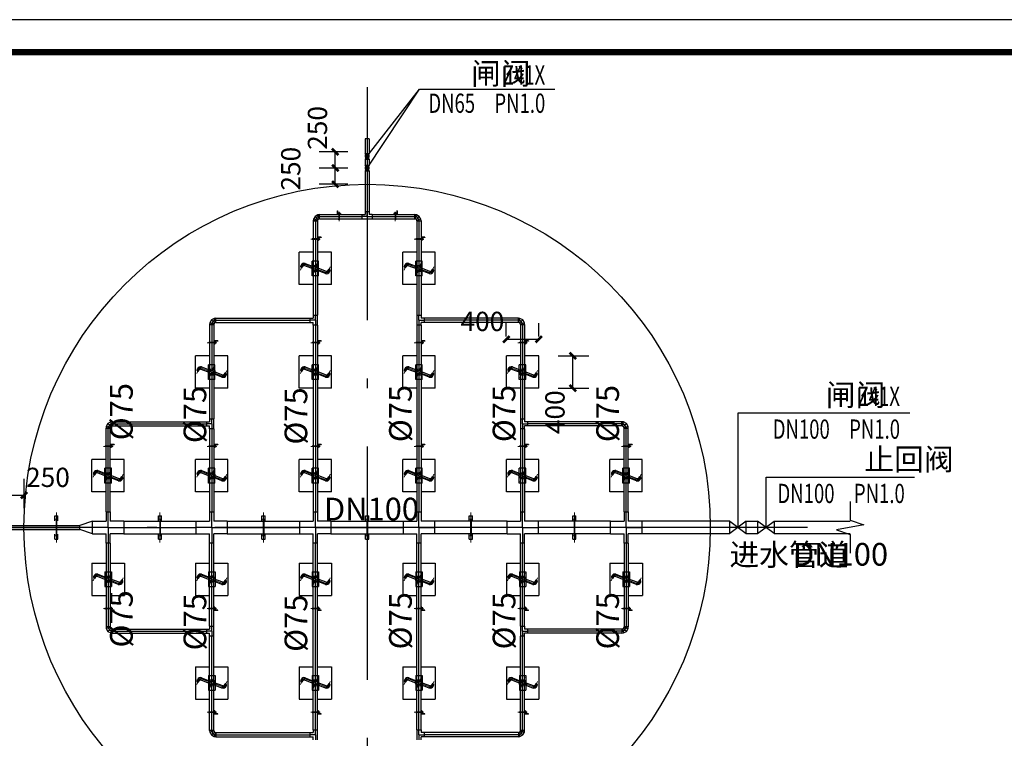
# Model space of a CAD drawing. Extents: x 422196 to 2216035, y -1260006 to -638294.
# Drawn here: x 850284 to 865491, y -649390 to -638294 of the extents above; entities that cross this region are included whole.
import ezdxf

# ---------------------------------------------------------------- set-up
doc = ezdxf.new("R2010")
doc.units = 0
doc.header["$LTSCALE"] = 1000
doc.header["$MEASUREMENT"] = 0
doc.linetypes.add('ACAD_ISO10W100', pattern=[18.5, 12, -3, 0.5, -3])
doc.linetypes.add('CENTER', pattern=[2, 1.25, -0.25, 0.25, -0.25])
for name, color, linetype in [('DIM_LEAD', 3, 'Continuous'), ('DIM_SYMB', 3, 'Continuous'), ('EQUIP_阀门', 7, 'Continuous'), ('PIPE-双管', 4, 'Continuous'), ('PUB_TEXT', 7, 'Continuous'), ('PUB_TITLE', 4, 'Continuous'), ('TWT_DIM', 3, 'Continuous'), ('TWT_DOTE', 5, 'Continuous'), ('TWT_LEAD', 3, 'Continuous'), ('TWT_TEXT', 7, 'Continuous'), ('文字', 7, 'Continuous'), ('设备中心线', 1, 'ACAD_ISO10W100'), ('轮廓线', 140, 'Continuous')]:
    doc.layers.add(name, color=color, linetype=linetype)
doc.layers.add('中心线1', color=1, linetype='CENTER', lineweight=15)
doc.styles.add('_TCH_DIM', font='SIMPLEX', dxfattribs={"bigfont": 'GBCBIG'})
doc.styles.add('_TCH_DIM_T3', font='SIMPLEX', dxfattribs={"width": 0.705882, "bigfont": 'GBCBIG'})
doc.styles.get("Standard").update_dxf_attribs({"font": 'gbenor.shx', "bigfont": 'gbcbig.shx'})
doc.dimstyles.new('_TWT_ARCH&&100', dxfattribs={"dimtxt": 297.5, "dimasz": 100, "dimexe": 250, "dimexo": 300, "dimgap": 100, "dimtad": 1, "dimdec": 0, "dimzin": 0, "dimdsep": 46, "dimtxsty": '_TCH_DIM_T3', "dimblk": 'ARCHTICK', "dimcen": 0.09, "dimclrt": 7, "dimazin": 2, "dimtfac": 1, "dimtdec": 0, "dimtix": 1, "dimtmove": 2, "dimatfit": 3, "dimfxl": 1, "dimtolj": 1, "dimtzin": 0, "dimarcsym": 0})

# ---------------------------------------------------------------- blocks, each defined once
blk = doc.blocks.new('PT')
at = {"layer": '中心线1', "color": 1, "ltscale": 5}
for p, q in [((2698737, -666822), (2698763, -666755)), ((2698804, -666736), (2698968, -666798)), ((2698933, -666890), (2699002, -666707)), ((2699131, -666861), (2698968, -666798)), ((2699198, -666774), (2699172, -666842))]:
    blk.add_line(p, q, dxfattribs=at)
for centre, start, end in [((2698793, -666766), 69.1, 159.1), ((2699142, -666831), 249.1, 339.1)]:
    blk.add_arc(centre, 32, start, end, dxfattribs=at)
at = {"layer": '文字', "color": 0}
for p, q in [((2698718, -666548), (2698718, -667048)), ((2698718, -666548), (2698933, -666548)), ((2699003, -666548), (2699218, -666548)), ((2699218, -666548), (2699218, -667048)), ((2698718, -667048), (2698933, -667048)), ((2699003, -667048), (2699218, -667048))]:
    blk.add_line(p, q, dxfattribs=at)
at = {"layer": '文字', "color": 0, "ltscale": 30}
for p, q in [((2698744, -666772), (2698747, -666749)), ((2698744, -666772), (2698765, -666781)), ((2698747, -666749), (2698747, -666748)), ((2698765, -666781), (2698779, -666761)), ((2698779, -666761), (2698779, -666760)), ((2698798, -666752), (2698939, -666806)), ((2698810, -666720), (2698951, -666774)), ((2698918, -666684), (2699018, -666684)), ((2698918, -666684), (2698918, -666912)), ((2699137, -666845), (2698996, -666791)), ((2699018, -666684), (2699018, -666912)), ((2699170, -666816), (2699156, -666836)), ((2699191, -666824), (2699170, -666816)), ((2698918, -666912), (2699018, -666912)), ((2699125, -666877), (2698984, -666823)), ((2699156, -666836), (2699156, -666836)), ((2699191, -666824), (2699188, -666848)), ((2699188, -666848), (2699188, -666848))]:
    blk.add_line(p, q, dxfattribs=at)
for radius in [50, 29.2]:
    blk.add_circle((2698968, -666798), radius, dxfattribs=at)
at = {"layer": '文字', "color": 0, "ltscale": 5}
for centre, radius, start, end in [((2698793, -666766), 49, 69.1, 159.1), ((2698793, -666766), 15, 69.1, 159.1), ((2699142, -666831), 49, 249.1, 339.1), ((2699142, -666831), 15, 249.1, 339.1)]:
    blk.add_arc(centre, radius, start, end, dxfattribs=at)
at = {"layer": '文字', "color": 0, "ltscale": 30}
for centre, major_axis, ratio, start_param, end_param in [((2698755, -666776), (-10.8, 4.1), 0.641275, 0, 3.141593), ((2698763, -666755), (-15.9, 6.1), 0.665019, 0, 3.141593), ((2698780, -666737), (-6.9, 15.5), 0.502699, 0, 3.141594), ((2698804, -666736), (-6.1, -15.9), 0.464856, 3.141588, 6.283185), ((2699181, -666820), (10.8, -4.1), 0.641275, 0, 3.141593), ((2699131, -666861), (6.1, 15.9), 0.464856, 3.141588, 6.283185), ((2699155, -666860), (6.9, -15.5), 0.502699, 0, 3.141594), ((2699172, -666842), (15.9, -6.1), 0.665019, 0, 3.141593)]:
    blk.add_ellipse(centre, major_axis=major_axis, ratio=ratio, start_param=start_param, end_param=end_param, dxfattribs=at)
blk = doc.blocks.new('ZJ')
at = {"layer": '文字', "ltscale": 30}
h = blk.add_hatch(color=0, dxfattribs=at)
h.paths.add_polyline_path([(2696861.843, -667507.021), (2696856.843, -667507.021), (2696856.843, -667557.021), (2696884.343, -667557.021), (2696884.343, -667552.021), (2696867.843, -667552.021, -0.4142135624), (2696861.843, -667546.021)])
h.paths.add_polyline_path([(2696906.843, -667552.021), (2696890.343, -667552.021), (2696890.343, -667557.021), (2696906.843, -667557.021)])
at = {"layer": '中心线1', "color": 1, "ltscale": 5}
for p, q in [((2696887.343, -667526.091), (2696887.343, -667670.553)), ((2696882.0465, -667598.322), (2696892.6395, -667598.322))]:
    blk.add_line(p, q, dxfattribs=at)
at = {"layer": '文字', "color": 0, "ltscale": 30}
for p, q in [((2696856.843, -667507.021), (2696856.843, -667557.021)), ((2696856.843, -667507.021), (2696861.843, -667507.021)), ((2696856.843, -667557.021), (2696906.843, -667557.021)), ((2696861.843, -667507.021), (2696861.843, -667546.021)), ((2696867.843, -667552.021), (2696906.843, -667552.021)), ((2696877.4435, -667540.306), (2696897.2425, -667540.306)), ((2696877.4435, -667540.306), (2696877.4435, -667548.828)), ((2696877.4435, -667548.828), (2696897.2425, -667548.828)), ((2696884.343, -667531.956), (2696884.343, -667540.306)), ((2696884.343, -667531.956), (2696890.343, -667531.956)), ((2696884.343, -667548.828), (2696884.343, -667645.142)), ((2696890.343, -667531.956), (2696890.343, -667540.306)), ((2696890.343, -667548.828), (2696890.343, -667645.142)), ((2696897.2425, -667540.306), (2696897.2425, -667548.828)), ((2696906.843, -667552.021), (2696906.843, -667557.021))]:
    blk.add_line(p, q, dxfattribs=at)
blk.add_circle((2696887.343, -667645.142), 3, dxfattribs=at)
blk.add_arc((2696867.843, -667546.021), 6, 180, 270, dxfattribs=at)
blk = doc.blocks.new('_ArchTick')
at = {"color": 0, "linetype": 'ByBlock', "const_width": 0.4}
blk.add_lwpolyline([(-0.5, -0.5), (0.5, 0.5)], dxfattribs=at)
blk = doc.blocks.new('*D250')
at = {"layer": 'Defpoints', "color": 0}
for p in [(858300, -643228), (857800, -643485), (858300, -643485)]:
    blk.add_point(p, dxfattribs=at)
at = {"layer": 'TWT_DIM', "color": 0, "lineweight": -2}
for p, q in [((857800, -643185), (857800, -642978)), ((858300, -643185), (858300, -642978)), ((857800, -643228), (858300, -643228))]:
    blk.add_line(p, q, dxfattribs=at)
at = {"layer": 'TWT_DIM', "color": 0, "lineweight": -2, "xscale": 100, "yscale": 100, "zscale": 100, "rotation": 180}
blk.add_blockref('_ArchTick', (857800, -643228), dxfattribs=at)
at = {"layer": 'TWT_DIM', "color": 0, "lineweight": -2, "xscale": 100, "yscale": 100, "zscale": 100}
blk.add_blockref('_ArchTick', (858300, -643228), dxfattribs=at)
at = {"layer": 'TWT_DIM', "color": 7, "insert": (857430, -642953), "char_height": 297.5, "attachment_point": 5, "style": '_TCH_DIM_T3'}
blk.add_mtext('\\A1;400', dxfattribs=at)
blk = doc.blocks.new('*D251')
at = {"layer": 'Defpoints', "color": 0}
for p in [(858300, -643485), (858826, -643485), (858300, -643985)]:
    blk.add_point(p, dxfattribs=at)
at = {"layer": 'TWT_DIM', "color": 0, "lineweight": -2}
for p, q in [((858600, -643485), (859076, -643485)), ((858826, -643985), (858826, -643485)), ((858600, -643985), (859076, -643985))]:
    blk.add_line(p, q, dxfattribs=at)
at = {"layer": 'TWT_DIM', "color": 0, "lineweight": -2, "xscale": 100, "yscale": 100, "zscale": 100}
for p, rotation in [((858826, -643485), 90), ((858826, -643985), 270)]:
    blk.add_blockref('_ArchTick', p, dxfattribs=dict(at, rotation=rotation))
at = {"layer": 'TWT_DIM', "color": 7, "insert": (858551, -644355), "char_height": 297.5, "attachment_point": 5, "rotation": 90, "style": '_TCH_DIM_T3'}
blk.add_mtext('\\A1;400', dxfattribs=at)
blk = doc.blocks.new('*D252')
at = {"layer": 'Defpoints', "color": 0}
for p in [(855158, -640335), (855651, -640335), (855651, -640585)]:
    blk.add_point(p, dxfattribs=at)
at = {"layer": 'TWT_DIM', "color": 0, "lineweight": -2}
for p, q in [((855351, -640335), (854908, -640335)), ((855158, -640585), (855158, -640335)), ((855351, -640585), (854908, -640585))]:
    blk.add_line(p, q, dxfattribs=at)
at = {"layer": 'TWT_DIM', "color": 0, "lineweight": -2, "xscale": 100, "yscale": 100, "zscale": 100}
for p, rotation in [((855158, -640335), 90), ((855158, -640585), 270)]:
    blk.add_blockref('_ArchTick', p, dxfattribs=dict(at, rotation=rotation))
at = {"layer": 'TWT_DIM', "color": 7, "insert": (854883, -639965), "char_height": 297.5, "attachment_point": 5, "rotation": 90, "style": '_TCH_DIM_T3'}
blk.add_mtext('\\A1;250', dxfattribs=at)
blk = doc.blocks.new('*D253')
at = {"layer": 'Defpoints', "color": 0}
for p in [(855158, -640585), (855651, -640585), (855651, -640835)]:
    blk.add_point(p, dxfattribs=at)
at = {"layer": 'TWT_DIM', "color": 0, "lineweight": -2}
for p, q in [((855351, -640585), (854908, -640585)), ((855158, -640835), (855158, -640585)), ((855351, -640835), (854908, -640835))]:
    blk.add_line(p, q, dxfattribs=at)
at = {"layer": 'TWT_DIM', "color": 0, "lineweight": -2, "xscale": 100, "yscale": 100, "zscale": 100}
for p, rotation in [((855158, -640585), 90), ((855158, -640835), 270)]:
    blk.add_blockref('_ArchTick', p, dxfattribs=dict(at, rotation=rotation))
at = {"layer": 'TWT_DIM', "color": 7, "insert": (854471, -640595), "char_height": 297.5, "attachment_point": 5, "rotation": 90, "style": '_TCH_DIM_T3'}
blk.add_mtext('\\A1;250', dxfattribs=at)
blk = doc.blocks.new('*D255')
at = {"layer": 'Defpoints', "color": 0}
for p in [(850351, -645636), (850101, -646135), (850351, -646135)]:
    blk.add_point(p, dxfattribs=at)
at = {"layer": 'TWT_DIM', "color": 0, "lineweight": -2}
for p, q in [((850101, -645835), (850101, -645386)), ((850351, -645835), (850351, -645386)), ((850101, -645636), (850351, -645636))]:
    blk.add_line(p, q, dxfattribs=at)
at = {"layer": 'TWT_DIM', "color": 0, "lineweight": -2, "xscale": 100, "yscale": 100, "zscale": 100, "rotation": 180}
blk.add_blockref('_ArchTick', (850101, -645636), dxfattribs=at)
at = {"layer": 'TWT_DIM', "color": 0, "lineweight": -2, "xscale": 100, "yscale": 100, "zscale": 100}
blk.add_blockref('_ArchTick', (850351, -645636), dxfattribs=at)
at = {"layer": 'TWT_DIM', "color": 7, "insert": (850721, -645361), "char_height": 297.5, "attachment_point": 5, "style": '_TCH_DIM_T3'}
blk.add_mtext('\\A1;250', dxfattribs=at)
blk = doc.blocks.new('$VALVE$00000639')
blk.add_lwpolyline([(-0.865, -0.5), (-0.865, 0.5), (0.865, -0.5), (0.865, 0.5)], close=True)
for p in [(-0.865, 0), (0.865, 0)]:
    blk.add_point(p)

msp = doc.modelspace()

# ---------------------------------------------------------------- linework, layer by layer
at = {"color": 4}
for p, q in [((861505.525, -646035), (861681.51, -646035)), ((861936.51, -646035), (863110.525, -646035)), ((861505.525, -646229.855), (861681.51, -646229.855)), ((861936.51, -646229.855), (863110.525, -646229.855))]:
    msp.add_line(p, q, dxfattribs=at)
at = {"layer": 'DIM_LEAD'}
for p, q in [((861381.055, -646138.366), (861381.055, -644362.428)), ((861381.055, -644362.428), (864029.54, -644362.428)), ((861812.217, -646128.842), (861812.217, -645355.842)), ((861812.217, -645355.842), (864103.025, -645355.842))]:
    msp.add_line(p, q, dxfattribs=at)
at = {"layer": 'DIM_LEAD', "const_width": 13.333}
for points in [[(861381.055, -646145.033, 1), (861381.055, -646131.699, 1)], [(861812.217, -646135.509, 1), (861812.217, -646122.176, 1)]]:
    msp.add_lwpolyline(points, format="xyb", close=True, dxfattribs=at)
at = {"layer": 'DIM_SYMB'}
msp.add_lwpolyline([(863110.525, -645732.428), (863110.525, -646019.928), (863320.525, -646096.361), (862900.525, -646170.419), (863110.525, -646244.928), (863110.525, -646532.428)], dxfattribs=at)
at = {"layer": 'PIPE-双管'}
for p, q in [((855618, -640135), (855618, -640360.07)), ((855683, -640135), (855618, -640135)), ((855683, -640135), (855683, -640360.07)), ((855618, -640445.07), (855618, -640542.5)), ((855683, -640445.07), (855683, -640542.5)), ((855618, -640627.5), (855618, -641257)), ((855683, -640627.5), (855683, -641257)), ((855618, -641257), (855683, -641257)), ((855618, -641257), (855618, -641302.5)), ((855683, -641257), (855683, -641302.5)), ((854821.322, -641374.765), (854818, -641400)), ((854818, -641400), (854818, -642857)), ((854818, -641400), (854883, -641400)), ((854883, -641400), (854818, -641400)), ((854846.557, -641331.057), (854821.322, -641374.765)), ((854884.107, -641391.588), (854821.322, -641374.765)), ((854890.265, -641305.822), (854846.557, -641331.057)), ((854892.519, -641377.019), (854846.557, -641331.057)), ((854884.107, -641391.588), (854883, -641400)), ((854883, -641400), (854883, -642857)), ((854892.519, -641377.019), (854884.107, -641391.588)), ((854915.5, -641302.5), (854890.265, -641305.822)), ((854907.088, -641368.607), (854890.265, -641305.822)), ((854907.088, -641368.607), (854892.519, -641377.019)), ((854915.5, -641367.5), (854907.088, -641368.607)), ((854915.5, -641302.5), (855572.5, -641302.5)), ((854915.5, -641367.5), (854915.5, -641302.5)), ((854915.5, -641367.5), (855572.5, -641367.5)), ((855572.5, -641367.5), (855572.5, -641302.5)), ((855572.5, -641302.5), (855618, -641302.5)), ((855572.5, -641367.5), (855728.5, -641367.5)), ((855728.5, -641302.5), (855683, -641302.5)), ((855728.5, -641302.5), (856385.5, -641302.5)), ((855728.5, -641302.5), (855728.5, -641367.5)), ((855728.5, -641367.5), (856385.5, -641367.5)), ((856385.5, -641302.5), (856385.5, -641367.5)), ((856410.735, -641305.822), (856385.5, -641302.5)), ((856385.5, -641367.5), (856385.5, -641302.5)), ((856393.911, -641368.607), (856385.5, -641367.5)), ((856393.911, -641368.607), (856410.735, -641305.822)), ((856408.481, -641377.019), (856393.911, -641368.607)), ((856408.481, -641377.019), (856454.443, -641331.057)), ((856416.892, -641391.588), (856408.481, -641377.019)), ((856454.443, -641331.057), (856410.735, -641305.822)), ((856416.892, -641391.588), (856479.678, -641374.765)), ((856418, -641400), (856416.892, -641391.588)), ((856418, -641400), (856483, -641400)), ((856418, -641400), (856418, -642857)), ((856479.678, -641374.765), (856454.443, -641331.057)), ((856483, -641400), (856479.678, -641374.765)), ((856483, -641400), (856483, -642857)), ((853246.557, -642931.057), (853221.322, -642974.765)), ((853290.265, -642905.822), (853246.557, -642931.057)), ((853292.519, -642977.019), (853246.557, -642931.057)), ((853315.5, -642902.5), (853290.265, -642905.822)), ((853307.088, -642968.607), (853290.265, -642905.822)), ((853315.5, -642902.5), (854772.5, -642902.5)), ((853315.5, -642967.5), (853315.5, -642902.5)), ((854772.5, -642967.5), (854772.5, -642902.5)), ((854772.5, -642902.5), (854818, -642902.5)), ((854818, -642857), (854883, -642857)), ((854818, -642857), (854818, -642902.5)), ((854883, -643013), (854883, -642857)), ((856418, -642857), (856483, -642857)), ((856418, -642857), (856418, -643013)), ((856483, -642857), (856483, -642902.5)), ((856528.5, -642902.5), (856483, -642902.5)), ((857985.5, -642902.5), (856528.5, -642902.5)), ((856528.5, -642902.5), (856528.5, -642967.5)), ((857985.5, -642902.5), (857985.5, -642967.5)), ((858010.735, -642905.822), (857985.5, -642902.5)), ((857985.5, -642967.5), (857985.5, -642902.5)), ((857993.911, -642968.607), (858010.735, -642905.822)), ((858008.481, -642977.019), (858054.443, -642931.057)), ((858054.443, -642931.057), (858010.735, -642905.822)), ((858079.678, -642974.765), (858054.443, -642931.057)), ((853221.322, -642974.765), (853218, -643000)), ((853218, -643000), (853218, -644457)), ((853218, -643000), (853283, -643000)), ((853283, -643000), (853218, -643000)), ((853284.107, -642991.588), (853221.322, -642974.765)), ((853284.107, -642991.588), (853283, -643000)), ((853283, -643000), (853283, -644457)), ((853292.519, -642977.019), (853284.107, -642991.588)), ((853307.088, -642968.607), (853292.519, -642977.019)), ((853315.5, -642967.5), (853307.088, -642968.607)), ((853315.5, -642967.5), (854772.5, -642967.5)), ((854772.5, -642967.5), (854818, -642967.5)), ((854818, -643013), (854818, -642967.5)), ((854883, -643013), (854818, -643013)), ((854818, -643013), (854818, -645895)), ((854883, -643013), (854883, -645895)), ((856418, -643013), (856418, -645895)), ((856483, -643013), (856418, -643013)), ((856483, -643013), (856483, -642967.5)), ((856528.5, -642967.5), (856483, -642967.5)), ((856483, -643013), (856483, -645895)), ((857985.5, -642967.5), (856528.5, -642967.5)), ((857993.911, -642968.607), (857985.5, -642967.5)), ((858008.481, -642977.019), (857993.911, -642968.607)), ((858016.892, -642991.588), (858008.481, -642977.019)), ((858016.892, -642991.588), (858079.678, -642974.765)), ((858018, -643000), (858016.892, -642991.588)), ((858018, -643000), (858018, -644457)), ((858018, -643000), (858083, -643000)), ((858083, -643000), (858079.678, -642974.765)), ((858083, -643000), (858083, -644457)), ((853218, -644457), (853283, -644457)), ((853218, -644457), (853218, -644502.5)), ((853283, -644613), (853283, -644457)), ((858018, -644457), (858083, -644457)), ((858018, -644457), (858018, -644613)), ((858083, -644457), (858083, -644502.5)), ((851621.322, -644574.765), (851618, -644600)), ((851618, -645895), (851618, -644600)), ((851618, -644600), (851683, -644600)), ((851683, -644600), (851618, -644600)), ((851646.557, -644531.057), (851621.322, -644574.765)), ((851684.107, -644591.588), (851621.322, -644574.765)), ((851690.265, -644505.822), (851646.557, -644531.057)), ((851692.519, -644577.019), (851646.557, -644531.057)), ((851684.107, -644591.588), (851683, -644600)), ((851683, -645895), (851683, -644600)), ((851692.519, -644577.019), (851684.107, -644591.588)), ((851715.5, -644502.5), (851690.265, -644505.822)), ((851707.088, -644568.607), (851690.265, -644505.822)), ((851707.088, -644568.607), (851692.519, -644577.019)), ((851715.5, -644567.5), (851707.088, -644568.607)), ((851715.5, -644502.5), (853172.5, -644502.5)), ((851715.5, -644567.5), (851715.5, -644502.5)), ((851715.5, -644567.5), (853172.5, -644567.5)), ((853172.5, -644567.5), (853172.5, -644502.5)), ((853172.5, -644502.5), (853218, -644502.5)), ((853172.5, -644567.5), (853218, -644567.5)), ((853218, -644613), (853218, -644567.5)), ((853218, -644613), (853218, -645895)), ((853283, -644613), (853218, -644613)), ((853283, -644613), (853283, -645895)), ((858018, -644613), (858018, -645895)), ((858083, -644613), (858018, -644613)), ((858128.5, -644502.5), (858083, -644502.5)), ((858083, -644613), (858083, -644567.5)), ((858128.5, -644567.5), (858083, -644567.5)), ((858083, -644613), (858083, -645895)), ((859585.5, -644502.5), (858128.5, -644502.5)), ((858128.5, -644502.5), (858128.5, -644567.5)), ((859585.5, -644567.5), (858128.5, -644567.5)), ((859585.5, -644502.5), (859585.5, -644567.5)), ((859610.735, -644505.822), (859585.5, -644502.5)), ((859585.5, -644567.5), (859585.5, -644502.5)), ((859593.911, -644568.607), (859585.5, -644567.5)), ((859593.911, -644568.607), (859610.735, -644505.822)), ((859608.481, -644577.019), (859593.911, -644568.607)), ((859608.481, -644577.019), (859654.443, -644531.057)), ((859616.892, -644591.588), (859608.481, -644577.019)), ((859654.443, -644531.057), (859610.735, -644505.822)), ((859616.892, -644591.588), (859679.678, -644574.765)), ((859618, -644600), (859616.892, -644591.588)), ((859618, -645895), (859618, -644600)), ((859618, -644600), (859683, -644600)), ((859679.678, -644574.765), (859654.443, -644531.057)), ((859683, -644600), (859679.678, -644574.765)), ((859683, -645895), (859683, -644600)), ((851618, -645895), (851683, -645895)), ((851618, -645895), (851618, -646035)), ((851683, -645895), (851683, -646035)), ((853218, -645895), (853283, -645895)), ((853218, -645895), (853218, -646035)), ((853283, -645895), (853283, -646035)), ((854818, -645895), (854883, -645895)), ((854818, -645895), (854818, -646035)), ((854883, -645895), (854883, -646035)), ((856418, -645895), (856483, -645895)), ((856418, -645895), (856418, -646035)), ((856483, -645895), (856483, -646035)), ((858018, -645895), (858083, -645895)), ((858018, -645895), (858018, -646035)), ((858083, -645895), (858083, -646035)), ((859618, -645895), (859683, -645895)), ((859618, -645895), (859618, -646035)), ((859683, -645895), (859683, -646035)), ((850165.525, -646102.5), (851210.5, -646102.5)), ((851410.5, -646035), (851210.5, -646102.5)), ((851210.5, -646167.5), (851210.5, -646102.5)), ((851410.5, -646235), (851410.5, -646035)), ((851410.5, -646035), (851618, -646035)), ((851890.5, -646035), (851683, -646035)), ((851890.5, -646035), (851890.5, -646235)), ((851890.5, -646035), (853010.5, -646035)), ((853010.5, -646235), (853010.5, -646035)), ((853010.5, -646035), (853218, -646035)), ((853490.5, -646035), (853283, -646035)), ((853490.5, -646035), (854610.5, -646035)), ((853490.5, -646035), (853490.5, -646235)), ((854610.5, -646235), (854610.5, -646035)), ((854610.5, -646035), (854818, -646035)), ((855090.5, -646035), (854883, -646035)), ((855090.5, -646035), (856210.5, -646035)), ((855090.5, -646035), (855090.5, -646235)), ((856210.5, -646235), (856210.5, -646035)), ((856210.5, -646035), (856418, -646035)), ((856690.5, -646035), (856483, -646035)), ((857810.5, -646035), (856690.5, -646035)), ((856690.5, -646035), (856690.5, -646235)), ((857810.5, -646235), (857810.5, -646035)), ((857810.5, -646035), (858018, -646035)), ((858290.5, -646035), (858083, -646035)), ((859410.5, -646035), (858290.5, -646035)), ((858290.5, -646035), (858290.5, -646235)), ((859410.5, -646235), (859410.5, -646035)), ((859410.5, -646035), (859618, -646035)), ((859890.5, -646035), (859683, -646035)), ((859890.5, -646035), (859890.5, -646235)), ((861050.525, -646035), (859890.5, -646035)), ((861250.525, -646035), (861050.525, -646035)), ((850165.525, -646167.5), (851210.5, -646167.5)), ((851410.5, -646235), (851210.5, -646167.5)), ((851410.5, -646235), (851618, -646235)), ((851618, -646375), (851618, -646235)), ((851683, -646375), (851683, -646235)), ((851890.5, -646235), (851683, -646235)), ((851890.5, -646235), (853010.5, -646235)), ((853010.5, -646235), (853218, -646235)), ((853218, -646375), (853218, -646235)), ((853283, -646375), (853283, -646235)), ((853490.5, -646235), (853283, -646235)), ((853490.5, -646235), (854610.5, -646235)), ((854610.5, -646235), (854818, -646235)), ((854818, -646375), (854818, -646235)), ((854883, -646375), (854883, -646235)), ((855090.5, -646235), (854883, -646235)), ((855090.5, -646235), (856210.5, -646235)), ((856210.5, -646235), (856418, -646235)), ((856418, -646375), (856418, -646235)), ((856483, -646375), (856483, -646235)), ((856690.5, -646235), (856483, -646235)), ((857810.5, -646235), (856690.5, -646235)), ((857810.5, -646235), (858018, -646235)), ((858018, -646375), (858018, -646235)), ((858083, -646375), (858083, -646235)), ((858290.5, -646235), (858083, -646235)), ((859410.5, -646235), (858290.5, -646235)), ((859410.5, -646235), (859618, -646235)), ((859618, -646375), (859618, -646235)), ((859683, -646375), (859683, -646235)), ((859890.5, -646235), (859683, -646235)), ((861050.525, -646235), (859890.5, -646235)), ((861250.525, -646235), (861050.525, -646235)), ((851683, -646375), (851618, -646375)), ((851618, -646375), (851618, -647670)), ((851683, -646375), (851683, -647670)), ((853283, -646375), (853218, -646375)), ((853218, -647657), (853218, -646375)), ((853283, -647657), (853283, -646375)), ((854883, -646375), (854818, -646375)), ((854818, -649257), (854818, -646375)), ((854883, -649257), (854883, -646375)), ((856483, -646375), (856418, -646375)), ((856418, -649257), (856418, -646375)), ((856483, -649257), (856483, -646375)), ((858083, -646375), (858018, -646375)), ((858018, -647657), (858018, -646375)), ((858083, -647657), (858083, -646375)), ((859683, -646375), (859618, -646375)), ((859618, -646375), (859618, -647670)), ((859683, -646375), (859683, -647670)), ((851683, -647670), (851618, -647670)), ((851618, -647670), (851621.322, -647695.235)), ((851684.107, -647678.412), (851621.322, -647695.235)), ((851621.322, -647695.235), (851646.557, -647738.943)), ((851692.519, -647692.981), (851646.557, -647738.943)), ((851646.557, -647738.943), (851690.265, -647764.178)), ((851683, -647670), (851684.107, -647678.412)), ((851684.107, -647678.412), (851692.519, -647692.981)), ((851707.088, -647701.393), (851690.265, -647764.178)), ((851690.265, -647764.178), (851715.5, -647767.5)), ((851692.519, -647692.981), (851707.088, -647701.393)), ((851707.088, -647701.393), (851715.5, -647702.5)), ((851715.5, -647702.5), (853172.5, -647702.5)), ((851715.5, -647767.5), (851715.5, -647702.5)), ((851715.5, -647702.5), (851715.5, -647767.5)), ((851715.5, -647767.5), (853172.5, -647767.5)), ((853172.5, -647767.5), (853172.5, -647702.5)), ((853172.5, -647702.5), (853218, -647702.5)), ((853172.5, -647767.5), (853218, -647767.5)), ((853218, -647657), (853283, -647657)), ((853218, -647657), (853218, -647702.5)), ((853218, -647813), (853218, -647767.5)), ((853283, -647813), (853283, -647657)), ((858018, -647657), (858083, -647657)), ((858018, -647657), (858018, -647813)), ((858083, -647657), (858083, -647702.5)), ((858128.5, -647702.5), (858083, -647702.5)), ((858083, -647813), (858083, -647767.5)), ((858128.5, -647767.5), (858083, -647767.5)), ((859585.5, -647702.5), (858128.5, -647702.5)), ((858128.5, -647702.5), (858128.5, -647767.5)), ((859585.5, -647767.5), (858128.5, -647767.5)), ((859585.5, -647702.5), (859593.911, -647701.393)), ((859585.5, -647702.5), (859585.5, -647767.5)), ((859585.5, -647767.5), (859610.735, -647764.178)), ((859593.911, -647701.393), (859608.481, -647692.981)), ((859593.911, -647701.393), (859610.735, -647764.178)), ((859608.481, -647692.981), (859616.892, -647678.412)), ((859608.481, -647692.981), (859654.443, -647738.943)), ((859610.735, -647764.178), (859654.443, -647738.943)), ((859616.892, -647678.412), (859618, -647670)), ((859616.892, -647678.412), (859679.678, -647695.235)), ((859683, -647670), (859618, -647670)), ((859618, -647670), (859683, -647670)), ((859654.443, -647738.943), (859679.678, -647695.235)), ((859679.678, -647695.235), (859683, -647670)), ((853218, -649270), (853218, -647813)), ((853283, -647813), (853218, -647813)), ((853283, -649270), (853283, -647813)), ((858018, -649270), (858018, -647813)), ((858083, -647813), (858018, -647813)), ((858083, -649270), (858083, -647813)), ((853283, -649270), (853218, -649270)), ((853218, -649270), (853221.322, -649295.235)), ((853284.107, -649278.412), (853221.322, -649295.235)), ((853221.322, -649295.235), (853246.557, -649338.943)), ((853292.519, -649292.981), (853246.557, -649338.943)), ((853283, -649270), (853284.107, -649278.412)), ((853284.107, -649278.412), (853292.519, -649292.981)), ((853307.088, -649301.393), (853290.265, -649364.178)), ((853292.519, -649292.981), (853307.088, -649301.393)), ((853307.088, -649301.393), (853315.5, -649302.5)), ((853315.5, -649302.5), (854772.5, -649302.5)), ((853315.5, -649367.5), (853315.5, -649302.5)), ((853315.5, -649302.5), (853315.5, -649367.5)), ((854772.5, -649367.5), (854772.5, -649302.5)), ((854772.5, -649302.5), (854818, -649302.5)), ((854818, -649257), (854883, -649257)), ((854818, -649257), (854818, -649302.5)), ((854883, -649413), (854883, -649257)), ((856418, -649257), (856483, -649257)), ((856418, -649257), (856418, -649413)), ((856483, -649257), (856483, -649302.5)), ((856528.5, -649302.5), (856483, -649302.5)), ((857985.5, -649302.5), (856528.5, -649302.5)), ((856528.5, -649302.5), (856528.5, -649367.5)), ((857985.5, -649302.5), (857993.911, -649301.393)), ((857985.5, -649302.5), (857985.5, -649367.5)), ((857993.911, -649301.393), (858008.481, -649292.981)), ((857993.911, -649301.393), (858010.735, -649364.178)), ((858008.481, -649292.981), (858016.892, -649278.412)), ((858008.481, -649292.981), (858054.443, -649338.943)), ((858016.892, -649278.412), (858018, -649270)), ((858016.892, -649278.412), (858079.678, -649295.235)), ((858083, -649270), (858018, -649270)), ((858018, -649270), (858083, -649270)), ((858054.443, -649338.943), (858079.678, -649295.235)), ((858079.678, -649295.235), (858083, -649270)), ((853246.557, -649338.943), (853290.265, -649364.178)), ((853290.265, -649364.178), (853315.5, -649367.5)), ((853315.5, -649367.5), (854772.5, -649367.5)), ((854772.5, -649367.5), (854818, -649367.5)), ((854818, -649413), (854818, -649367.5)), ((856483, -649413), (856483, -649367.5)), ((856528.5, -649367.5), (856483, -649367.5)), ((857985.5, -649367.5), (856528.5, -649367.5)), ((857985.5, -649367.5), (858010.735, -649364.178)), ((858010.735, -649364.178), (858054.443, -649338.943))]:
    msp.add_line(p, q, dxfattribs=at)
at = {"layer": 'PUB_TITLE'}
msp.add_lwpolyline([(842196, -667994), (884196, -667994), (884196, -638294), (842196, -638294)], close=True, dxfattribs=at)
at = {"layer": 'PUB_TITLE', "linetype": 'Continuous', "lineweight": -2, "const_width": 100}
msp.add_lwpolyline([(844696, -667494), (883696, -667494), (883696, -638794), (844696, -638794)], close=True, dxfattribs=at)
at = {"layer": 'TWT_DOTE'}
for p, q in [((855650.5, -640135), (855650.5, -640360.07)), ((855650.5, -640445.07), (855650.5, -640542.5)), ((855650.5, -640627.5), (855650.5, -641257)), ((855650.5, -641335), (855650.5, -641257)), ((854850.5, -641400), (854850.5, -642857)), ((854915.5, -641335), (855572.5, -641335)), ((855650.5, -641335), (855572.5, -641335)), ((855650.5, -641335), (855728.5, -641335)), ((855728.5, -641335), (856385.5, -641335)), ((856450.5, -641400), (856450.5, -642857)), ((853315.5, -642935), (854772.5, -642935)), ((854850.5, -642935), (854772.5, -642935)), ((854850.5, -642935), (854850.5, -642857)), ((854850.5, -642935), (854850.5, -643013)), ((856450.5, -642935), (856450.5, -642857)), ((856450.5, -642935), (856528.5, -642935)), ((856450.5, -642935), (856450.5, -643013)), ((857985.5, -642935), (856528.5, -642935)), ((853250.5, -643000), (853250.5, -644457)), ((854850.5, -643013), (854850.5, -645895)), ((856450.5, -643013), (856450.5, -645895)), ((858050.5, -643000), (858050.5, -644457)), ((853250.5, -644535), (853250.5, -644457)), ((858050.5, -644535), (858050.5, -644457)), ((851650.5, -645895), (851650.5, -644600)), ((851715.5, -644535), (853172.5, -644535)), ((853250.5, -644535), (853172.5, -644535)), ((853250.5, -644535), (853250.5, -644613)), ((853250.5, -644613), (853250.5, -645895)), ((858050.5, -644535), (858128.5, -644535)), ((858050.5, -644535), (858050.5, -644613)), ((858050.5, -644613), (858050.5, -645895)), ((859585.5, -644535), (858128.5, -644535)), ((859650.5, -645895), (859650.5, -644600)), ((851650.5, -646135), (851650.5, -645895)), ((853250.5, -646135), (853250.5, -645895)), ((854850.5, -646135), (854850.5, -645895)), ((856450.5, -646135), (856450.5, -645895)), ((858050.5, -646135), (858050.5, -645895)), ((859650.5, -646135), (859650.5, -645895)), ((850165.525, -646135), (851210.5, -646135)), ((851410.5, -646135), (851210.5, -646135)), ((851650.5, -646135), (851410.5, -646135)), ((851650.5, -646135), (851890.5, -646135)), ((851650.5, -646135), (851650.5, -646375)), ((851890.5, -646135), (853010.5, -646135)), ((853250.5, -646135), (853010.5, -646135)), ((853250.5, -646135), (853490.5, -646135)), ((853250.5, -646135), (853250.5, -646375)), ((853490.5, -646135), (854610.5, -646135)), ((854850.5, -646135), (854610.5, -646135)), ((854850.5, -646135), (855090.5, -646135)), ((854850.5, -646135), (854850.5, -646375)), ((855090.5, -646135), (856210.5, -646135)), ((856450.5, -646135), (856210.5, -646135)), ((856450.5, -646135), (856690.5, -646135)), ((856450.5, -646135), (856450.5, -646375)), ((857810.5, -646135), (856690.5, -646135)), ((858050.5, -646135), (857810.5, -646135)), ((858050.5, -646135), (858290.5, -646135)), ((858050.5, -646135), (858050.5, -646375)), ((859410.5, -646135), (858290.5, -646135)), ((859650.5, -646135), (859410.5, -646135)), ((859650.5, -646135), (859890.5, -646135)), ((859650.5, -646135), (859650.5, -646375)), ((861050.525, -646135), (859890.5, -646135)), ((861250.525, -646135), (861050.525, -646135)), ((851650.5, -646375), (851650.5, -647670)), ((853250.5, -647657), (853250.5, -646375)), ((854850.5, -649257), (854850.5, -646375)), ((856450.5, -649257), (856450.5, -646375)), ((858050.5, -647657), (858050.5, -646375)), ((859650.5, -646375), (859650.5, -647670)), ((851715.5, -647735), (853172.5, -647735)), ((853250.5, -647735), (853172.5, -647735)), ((853250.5, -647735), (853250.5, -647657)), ((853250.5, -647735), (853250.5, -647813)), ((858050.5, -647735), (858050.5, -647657)), ((858050.5, -647735), (858128.5, -647735)), ((858050.5, -647735), (858050.5, -647813)), ((859585.5, -647735), (858128.5, -647735)), ((853250.5, -649270), (853250.5, -647813)), ((858050.5, -649270), (858050.5, -647813)), ((854850.5, -649335), (854850.5, -649257)), ((856450.5, -649335), (856450.5, -649257)), ((853315.5, -649335), (854772.5, -649335)), ((854850.5, -649335), (854772.5, -649335)), ((854850.5, -649335), (854850.5, -649413)), ((856450.5, -649335), (856528.5, -649335)), ((856450.5, -649335), (856450.5, -649413)), ((857985.5, -649335), (856528.5, -649335))]:
    msp.add_line(p, q, dxfattribs=at)
for centre, start, end in [((854915.5, -641400), 90, 180), ((856385.5, -641400), 0, 90), ((853315.5, -643000), 90, 180), ((857985.5, -643000), 360, 90), ((851715.5, -644600), 90, 180), ((859585.5, -644600), 0, 90), ((851715.5, -647670), 180, 270), ((859585.5, -647670), 270, 0), ((853315.5, -649270), 180, 270), ((857985.5, -649270), 270, 360)]:
    msp.add_arc(centre, 65, start, end, dxfattribs=at)
at = {"layer": 'TWT_LEAD'}
for p, q in [((855650.5, -640402.57), (856458.199, -639364.856)), ((855650.525, -640585), (856458.199, -639364.856)), ((855650.525, -640585), (856458.199, -639364.856)), ((855650.525, -640585), (856458.199, -639364.856)), ((856458.199, -639364.856), (858550.505, -639364.856))]:
    msp.add_line(p, q, dxfattribs=at)
at = {"layer": 'TWT_LEAD', "const_width": 40}
for points in [[(855638.215, -640418.352, 1), (855662.784, -640386.787, 1)], [(855639.485, -640601.677, 1), (855661.564, -640568.323, 1)], [(855639.485, -640601.677, 1), (855661.564, -640568.323, 1)], [(855639.485, -640601.677, 1), (855661.564, -640568.323, 1)]]:
    msp.add_lwpolyline(points, format="xyb", close=True, dxfattribs=at)
at = {"layer": '中心线1', "color": 1, "ltscale": 5}
for p, q in [((850850.5, -646368.244), (850850.5, -645901.756)), ((852450.5, -646368.244), (852450.5, -645901.756)), ((854050.5, -646368.244), (854050.5, -645901.756)), ((855650.525, -646368.244), (855650.525, -645901.756)), ((857250.5, -646368.244), (857250.5, -645901.756)), ((858850.5, -646368.244), (858850.5, -645901.756)), ((850836.115, -646004.033), (850863.417, -646004.033)), ((852436.115, -646004.033), (852463.417, -646004.033)), ((854036.115, -646004.033), (854063.417, -646004.033)), ((855636.14, -646004.033), (855663.442, -646004.033)), ((857236.115, -646004.033), (857263.417, -646004.033)), ((858836.115, -646004.033), (858863.417, -646004.033)), ((850836.115, -646265.967), (850863.417, -646265.967)), ((852436.115, -646265.967), (852463.417, -646265.967)), ((854036.115, -646265.967), (854063.417, -646265.967)), ((855636.14, -646265.967), (855663.442, -646265.967)), ((857236.115, -646265.967), (857263.417, -646265.967)), ((858836.115, -646265.967), (858863.417, -646265.967))]:
    msp.add_line(p, q, dxfattribs=at)
at = {"layer": '文字', "color": 0, "ltscale": 30}
for p, q in [((850825.5, -646030), (850825.5, -645953.214)), ((850825.5, -645953.214), (850875.5, -645953.214)), ((850875.5, -646030), (850875.5, -645953.214)), ((852425.5, -646030), (852425.5, -645953.214)), ((852425.5, -645953.214), (852475.5, -645953.214)), ((852475.5, -646030), (852475.5, -645953.214)), ((854025.5, -646030), (854025.5, -645953.214)), ((854025.5, -645953.214), (854075.5, -645953.214)), ((854075.5, -646030), (854075.5, -645953.214)), ((855625.525, -646030), (855625.525, -645953.214)), ((855625.525, -645953.214), (855675.525, -645953.214)), ((855675.525, -646030), (855675.525, -645953.214)), ((857225.5, -646030), (857225.5, -645953.214)), ((857225.5, -645953.214), (857275.5, -645953.214)), ((857275.5, -646030), (857275.5, -645953.214)), ((858825.5, -646030), (858825.5, -645953.214)), ((858825.5, -645953.214), (858875.5, -645953.214)), ((858875.5, -646030), (858875.5, -645953.214)), ((850846.5, -646004.033), (850846.5, -646265.967)), ((850854.5, -646004.033), (850854.5, -646265.967)), ((852446.5, -646004.033), (852446.5, -646265.967)), ((852454.5, -646004.033), (852454.5, -646265.967)), ((854046.5, -646004.033), (854046.5, -646265.967)), ((854054.5, -646004.033), (854054.5, -646265.967)), ((855646.525, -646004.033), (855646.525, -646265.967)), ((855654.525, -646004.033), (855654.525, -646265.967)), ((857246.5, -646004.033), (857246.5, -646265.967)), ((857254.5, -646004.033), (857254.5, -646265.967)), ((858846.5, -646004.033), (858846.5, -646265.967)), ((858854.5, -646004.033), (858854.5, -646265.967)), ((850825.5, -646316.786), (850825.5, -646240)), ((850875.5, -646316.786), (850875.5, -646240)), ((852425.5, -646316.786), (852425.5, -646240)), ((852475.5, -646316.786), (852475.5, -646240)), ((854025.5, -646316.786), (854025.5, -646240)), ((854075.5, -646316.786), (854075.5, -646240)), ((855625.525, -646316.786), (855625.525, -646240)), ((855675.525, -646316.786), (855675.525, -646240)), ((857225.5, -646316.786), (857225.5, -646240)), ((857275.5, -646316.786), (857275.5, -646240)), ((858825.5, -646316.786), (858825.5, -646240)), ((858875.5, -646316.786), (858875.5, -646240)), ((850825.5, -646316.786), (850875.5, -646316.786)), ((852425.5, -646316.786), (852475.5, -646316.786)), ((854025.5, -646316.786), (854075.5, -646316.786)), ((855625.525, -646316.786), (855675.525, -646316.786)), ((857225.5, -646316.786), (857275.5, -646316.786)), ((858825.5, -646316.786), (858875.5, -646316.786))]:
    msp.add_line(p, q, dxfattribs=at)
for centre in [(850850.5, -646004.033), (852450.5, -646004.033), (854050.5, -646004.033), (855650.525, -646004.033), (857250.5, -646004.033), (858850.5, -646004.033), (850850.5, -646265.967), (852450.5, -646265.967), (854050.5, -646265.967), (855650.525, -646265.967), (857250.5, -646265.967), (858850.5, -646265.967)]:
    msp.add_circle(centre, 4, dxfattribs=at)
at = {"layer": '设备中心线', "ltscale": 0.3}
for p, q in [((855650.5, -639335), (855650.5, -652935)), ((855650.525, -639335), (855650.525, -652935)), ((862450.5, -646135), (848850.5, -646135))]:
    msp.add_line(p, q, dxfattribs=at)
at = {"layer": '轮廓线'}
msp.add_circle((855650.525, -646135), 5300, dxfattribs=at)

# ---------------------------------------------------------------- block references
at = {"layer": 'EQUIP_阀门'}
for p, xscale, yscale, zscale, rotation in [((855650.5, -640402.57), -49.11124988533936, 65, 49.11124988533936, 270), ((855650.525, -640585), -49.11124988533936, 65, 49.11124988533936, 270), ((861378.025, -646132.428), -147.3337496560181, -195, 147.3337496560181, 180), ((861809.01, -646132.428), -147.3337496560181, -195, 147.3337496560181, 359.9999931590984)]:
    msp.add_blockref('$VALVE$00000639', p, dxfattribs=dict(at, xscale=xscale, yscale=yscale, zscale=zscale, rotation=rotation))
at = {"layer": '文字', "color": 0}
for name, p in [('ZJ', (-1841669.945, 26263.322)), ('PT', (-1847317.071, 19863.322)), ('PT', (-1845717.071, 19863.322)), ('PT', (-1844117.071, 19863.322)), ('PT', (-1842517.071, 19863.322)), ('PT', (-1840917.071, 19863.322)), ('PT', (-1839317.071, 19863.322)), ('PT', (-1845717.071, 18263.322)), ('PT', (-1844117.071, 18263.322)), ('PT', (-1842517.071, 18263.322)), ('PT', (-1840917.071, 18263.322))]:
    msp.add_blockref(name, p, dxfattribs=at)
at = {"layer": '文字', "color": 0, "xscale": -1}
msp.add_blockref('ZJ', (3552970.944, 26263.322), dxfattribs=at)
at = {"layer": '文字', "color": 0}
for name, p, rotation in [('ZJ', (1522448.822, 2055204.675), 270), ('ZJ', (1524048.822, 2055204.675), 270), ('PT', (3553818.071, -1308933.322), 180), ('PT', (3555418.071, -1308933.322), 180), ('ZJ', (1520848.822, 2053604.675), 270), ('ZJ', (1522448.822, 2053604.675), 270), ('ZJ', (1524048.822, 2053604.675), 270), ('ZJ', (1525648.822, 2053604.675), 270), ('PT', (3552218.071, -1310533.322), 180), ('PT', (3553818.071, -1310533.322), 180), ('PT', (3555418.071, -1310533.322), 180), ('PT', (3557018.071, -1310533.322), 180), ('ZJ', (1519248.822, 2052004.675), 270), ('ZJ', (1520848.822, 2052004.675), 270), ('ZJ', (1522448.822, 2052004.675), 270), ('ZJ', (1524048.822, 2052004.675), 270), ('ZJ', (1525648.822, 2052004.675), 270), ('ZJ', (1527248.822, 2052004.675), 270), ('PT', (3550618.071, -1312133.322), 180), ('PT', (3552218.071, -1312133.322), 180), ('PT', (3553818.071, -1312133.322), 180), ('PT', (3555418.071, -1312133.322), 180), ('PT', (3557018.071, -1312133.322), 180), ('PT', (3558618.071, -1312133.322), 180)]:
    msp.add_blockref(name, p, dxfattribs=dict(at, rotation=rotation))
at = {"layer": '文字', "color": 0, "xscale": -1, "rotation": 270}
for p in [(1519248.822, -3344274.675), (1520848.822, -3344274.675), (1522448.822, -3344274.675), (1524048.822, -3344274.675), (1525648.822, -3344274.675), (1527248.822, -3344274.675), (1520848.822, -3345874.675), (1522448.822, -3345874.675), (1524048.822, -3345874.675), (1525648.822, -3345874.675)]:
    msp.add_blockref('ZJ', p, dxfattribs=at)

# ---------------------------------------------------------------- texts
at = {"layer": 'PUB_TEXT', "style": '_TCH_DIM'}
for s, p in [('闸阀', (857254.015, -639294.856)), ('闸阀', (862733.051, -644257.428)), ('止回阀', (863327.812, -645250.842))]:
    msp.add_text(s, height=337.5887, dxfattribs=at).set_placement(p)
at = {"layer": 'PUB_TEXT', "style": '_TCH_DIM', "width": 0.705882}
for s, p in [('Z41X', (857745.505, -639294.856)), ('DN65', (856595.505, -639732.356)), ('PN1.0', (857615.505, -639732.356)), ('Z41X', (863224.54, -644257.428)), ('DN100', (861914.54, -644764.928)), ('PN1.0', (863094.54, -644764.928)), ('DN100', (861988.025, -645758.342)), ('PN1.0', (863168.025, -645758.342))]:
    msp.add_text(s, height=297.5, dxfattribs=at).set_placement(p)
at = {"layer": 'PUB_TEXT'}
for s, height, p in [('进水管道', 337.5887, (861244.525, -646723.989)), ('DN100', 350, (862227.504, -646723.989))]:
    msp.add_text(s, height=height, dxfattribs=at).set_placement(p)
at = {"layer": 'TWT_TEXT'}
for p in [(852029.731, -644788.67), (853165.243, -644833.039), (854725.394, -644855.655), (856339.547, -644817.881), (857939.547, -644817.881), (859539.547, -644817.881), (852029.731, -647988.67), (853165.243, -648033.039), (854725.394, -648055.655), (856339.547, -648017.881), (857939.547, -648017.881), (859539.547, -648017.881)]:
    msp.add_text('%%c75', height=350, rotation=90, dxfattribs=at).set_placement(p)
msp.add_text('DN100', height=350, dxfattribs=at).set_placement((854982.355, -646025.458))

# ---------------------------------------------------------------- dimensions: what is measured, and where the dimension line sits
at = {"layer": 'TWT_DIM'}
for base, p1, p2, angle, picture, middle in [((855157.941, -640335), (855650.525, -640585), (855650.525, -640335), 90, '*D252', (854882.941, -639965)), ((855157.941, -640585), (855650.525, -640835), (855650.525, -640585), 90, '*D253', (854471.138, -640595.332)), ((850350.525, -645635.638), (850100.525, -646135), (850350.525, -646135), 0, '*D255', (850720.525, -645360.638))]:
    dim = msp.add_linear_dim(base=base, p1=p1, p2=p2, angle=angle, dimstyle='_TWT_ARCH&&100', dxfattribs=at)
    dim.commit()
    dim.dimension.update_dxf_attribs({"geometry": picture, "text_midpoint": middle, "dimtype": 129})
for base, p1, angle, picture, middle in [((858300.5, -643228.214), (857800.5, -643485), 0, '*D250', (857430.5, -642953.214)), ((858826.106, -643485), (858300.5, -643985), 90, '*D251', (858551.106, -644355))]:
    dim = msp.add_linear_dim(base=base, p1=p1, p2=(858300.5, -643485), angle=angle, text='400', dimstyle='_TWT_ARCH&&100', dxfattribs=at)
    dim.commit()
    dim.dimension.update_dxf_attribs({"geometry": picture, "text_midpoint": middle, "dimtype": 129})

doc.saveas('drawing.dxf')
